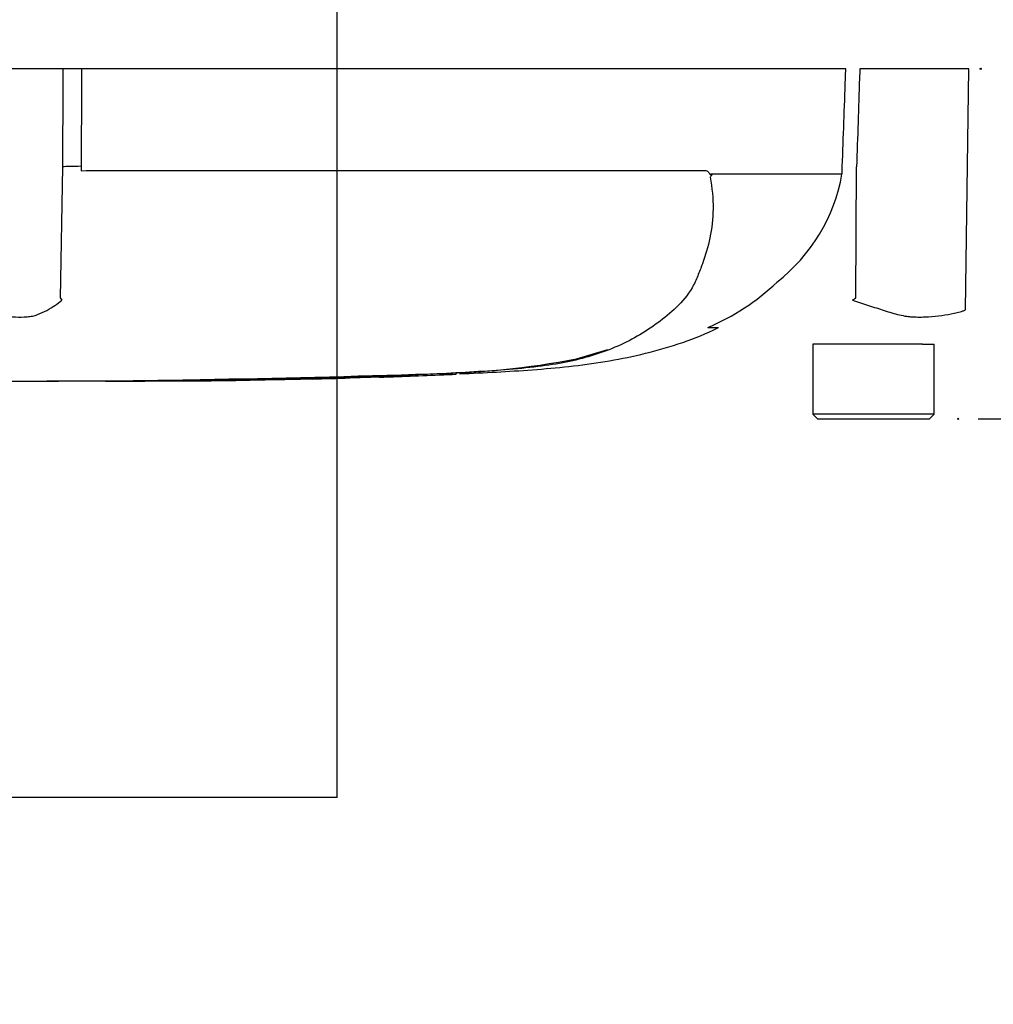
# Paper-space layout 'Sheet1' of a CAD drawing. Units: millimetres. Extents: x 0 to 4158, y 0 to 2940.
# Drawn here: x 1083 to 1188, y 1851 to 1957 of the extents above; entities that cross this region are included whole.
import ezdxf
from ezdxf.enums import TextEntityAlignment as Align
from ezdxf.lldxf.tags import DXFTag

# ---------------------------------------------------------------- set-up
doc = ezdxf.new("R2010")
doc.units = ezdxf.units.MM
doc.header["$LTSCALE"] = 7.000007
for name, color, linetype in [('Default', 7, 'Continuous'), ('reference', 7, 'Continuous'), ('TSH-1', 7, 'Continuous'), ('visible', 7, 'Continuous')]:
    doc.layers.add(name, color=color, linetype=linetype)
doc.styles.add('SEACAD_Arial', font='arial.ttf')
tags = doc.linetypes.add('HIDDEN2', pattern=[4.7625, 3.175, -1.5875]).pattern_tags.tags
tags[6:7] = [DXFTag(74, 4), DXFTag(75, 0), DXFTag(340, '0'), DXFTag(46, 0.0), DXFTag(50, 0.0), DXFTag(44, 0.0), DXFTag(45, 0.0)]
tags[4:5] = [DXFTag(74, 4), DXFTag(75, 0), DXFTag(340, '0'), DXFTag(46, 0.0), DXFTag(50, 0.0), DXFTag(44, 0.0), DXFTag(45, 0.0)]
tags = doc.linetypes.add('PHANTOM2', pattern=[31.75, 15.875, -3.175, 3.175, -3.175, 3.175, -3.175]).pattern_tags.tags
tags[14:15] = [DXFTag(74, 4), DXFTag(75, 0), DXFTag(340, '0'), DXFTag(46, 0.0), DXFTag(50, 0.0), DXFTag(44, 0.0), DXFTag(45, 0.0)]
tags[12:13] = [DXFTag(74, 4), DXFTag(75, 0), DXFTag(340, '0'), DXFTag(46, 0.0), DXFTag(50, 0.0), DXFTag(44, 0.0), DXFTag(45, 0.0)]
tags[10:11] = [DXFTag(74, 4), DXFTag(75, 0), DXFTag(340, '0'), DXFTag(46, 0.0), DXFTag(50, 0.0), DXFTag(44, 0.0), DXFTag(45, 0.0)]
tags[8:9] = [DXFTag(74, 4), DXFTag(75, 0), DXFTag(340, '0'), DXFTag(46, 0.0), DXFTag(50, 0.0), DXFTag(44, 0.0), DXFTag(45, 0.0)]
tags[6:7] = [DXFTag(74, 4), DXFTag(75, 0), DXFTag(340, '0'), DXFTag(46, 0.0), DXFTag(50, 0.0), DXFTag(44, 0.0), DXFTag(45, 0.0)]
tags[4:5] = [DXFTag(74, 4), DXFTag(75, 0), DXFTag(340, '0'), DXFTag(46, 0.0), DXFTag(50, 0.0), DXFTag(44, 0.0), DXFTag(45, 0.0)]
doc.dimstyles.new('ISO-InstDr', dxfattribs={"dimtxt": 22.400022, "dimasz": 31.360031, "dimexe": 11.200011, "dimexo": 11.200011, "dimgap": 5.600006, "dimtad": 1, "dimdec": 0, "dimzin": 0, "dimdsep": 46, "dimtxsty": 'SEACAD_Arial', "dimblk1": '_SE_FILLED', "dimblk2": '_SE_FILLED', "dimsah": 1, "dimcen": 11.200011, "dimadec": 0, "dimazin": 0, "dimtfac": 0.5, "dimtofl": 0, "dimtmove": 0, "dimatfit": 3, "dimfxl": 1, "dimtzin": 0, "dimarcsym": 0})

# ---------------------------------------------------------------- blocks, each defined once
blk = doc.blocks.new('SE3')
at = {"layer": 'reference', "color": 7, "linetype": 'PHANTOM2'}
for p, q in [((1087.85, 1951.71), (1078.72, 1951.71)), ((1089.81, 1951.71), (1087.85, 1951.71)), ((1171.7, 1951.71), (1089.81, 1951.71)), ((1184.9, 1951.71), (1173.21, 1951.71)), ((1184.54, 1925.9), (1184.9, 1951.71)), ((1087.57, 1927.16), (1087.8, 1941.22)), ((1089.77, 1941.27), (1089.77, 1940.78)), ((1171.3, 1940.46), (1171.33, 1941.27)), ((1172.77, 1927.16), (1172.86, 1941.22)), ((1089.77, 1940.78), (1090.3, 1940.84)), ((1090.3, 1940.84), (1156.6, 1940.84)), ((1157.32, 1940.46), (1171.3, 1940.46)), ((1171.3, 1940.43), (1157.34, 1940.43)), ((1171.3, 1940.46), (1171.3, 1940.46)), ((1156.95, 1923.99), (1158.08, 1923.99)), ((1178.11, 1922.21), (1168.18, 1922.21)), ((1168.18, 1922.21), (1168.18, 1914.71)), ((1179.93, 1922.21), (1178.11, 1922.21)), ((1179.93, 1922.21), (1181.18, 1922.21)), ((1181.18, 1914.71), (1181.18, 1922.21)), ((1142.85, 1920.64), (1146.21, 1921.66)), ((1129.96, 1919), (1129.96, 1919.02)), ((1092.38, 1918.24), (1094.25, 1918.25)), ((1094.25, 1918.26), (1094.25, 1918.25)), ((1100.95, 1918.3), (1100.95, 1918.29)), ((1106.65, 1918.35), (1104.31, 1918.32)), ((1106.65, 1918.36), (1106.65, 1918.35)), ((1107.83, 1918.38), (1107.83, 1918.36)), ((1114.53, 1918.53), (1115.01, 1918.54)), ((1114.53, 1918.51), (1114.53, 1918.48)), ((1118.56, 1918.61), (1125.26, 1918.84)), ((1124.14, 1918.78), (1121.74, 1918.69)), ((1181.18, 1914.71), (1168.18, 1914.71)), ((1168.18, 1914.71), (1168.68, 1914.21)), ((1180.68, 1914.21), (1181.18, 1914.71)), ((1168.68, 1914.21), (1180.68, 1914.21))]:
    blk.add_line(p, q, dxfattribs=at)
for centre, radius, start, end in [((1157.98, 1939.43), 1.07, 133.7431, 140.1125), ((1152.54, 1943.83), 19.06, 308.2071, 349.7282), ((1147.09, 1947.17), 25.16, 292.9657, 313.2563), ((1073.23, 1918.04), 17, 31.5441, 32.4425), ((1090.73, 2058.5), 154.86, 301.8323, 301.9883), ((1125.85, 2009.69), 90.66, 270.8173, 280.809), ((1076.68, 3476.02), 1557.8, 270.94996, 271.85629), ((1076.68, 3841.3), 1923.07, 268.73009, 271.26991), ((1085.44, 3336.14), 1417.94, 270.62691, 270.85728), ((1111.17, 2087.82), 169.37, 271.138, 272.5), ((1117.72, 2047.69), 129.07, 271.7873, 273.3518), ((1117.02, 2033.53), 114.94, 272.3559, 273.1848)]:
    blk.add_arc(centre, radius, start, end, dxfattribs=at)
blk.add_ellipse((1090.11, 1941.18), major_axis=(-2.5, 0.01), ratio=0.035487, start_param=-1.43333, end_param=-0.388263, dxfattribs=at)
at = {"layer": 'reference', "color": 7, "linetype": 'Continuous'}
for points, knots in [([(1087.8, 1941.22), (1087.82, 1944.39), (1087.83, 1947.55), (1087.85, 1950.71), (1087.85, 1951.04), (1087.85, 1951.38), (1087.85, 1951.71)], [0, 0, 0, 0, 0.904625, 0.904625, 0.904625, 1, 1, 1, 1]), ([(1089.81, 1951.71), (1089.81, 1951.38), (1089.81, 1951.04), (1089.81, 1950.71), (1089.8, 1947.56), (1089.78, 1944.42), (1089.77, 1941.27)], [0, 0, 0, 0, 0.095792, 0.095792, 0.095792, 1, 1, 1, 1])]:
    blk.add_open_spline(points, degree=3, knots=knots, dxfattribs=at)
at = {"layer": 'reference', "color": 7, "linetype": 'PHANTOM2'}
for points, knots in [([(1171.33, 1941.27), (1171.44, 1944.42), (1171.55, 1947.56), (1171.67, 1950.71), (1171.68, 1951.04), (1171.69, 1951.38), (1171.7, 1951.71)], [0, 0, 0, 0, 0.904208, 0.904208, 0.904208, 1, 1, 1, 1]), ([(1173.21, 1951.71), (1173.2, 1951.38), (1173.19, 1951.04), (1173.17, 1950.71), (1173.07, 1947.55), (1172.96, 1944.39), (1172.86, 1941.22)], [0, 0, 0, 0, 0.095375, 0.095375, 0.095375, 1, 1, 1, 1]), ([(1157.16, 1940.12), (1157.39, 1938.93), (1157.49, 1937.8), (1157.47, 1935.64), (1157.35, 1934.6), (1156.94, 1932.64), (1156.67, 1931.72), (1156.18, 1930.39), (1156.01, 1929.95), (1155.65, 1929.1), (1155.46, 1928.67), (1154.77, 1927.45), (1154.18, 1926.77), (1152.92, 1925.56), (1152.25, 1925.01), (1150.14, 1923.47), (1148.61, 1922.58), (1146.15, 1921.53), (1145.3, 1921.23), (1143.56, 1920.7), (1142.68, 1920.48), (1139.87, 1919.91), (1137.65, 1919.66), (1133.96, 1919.37), (1132.69, 1919.29), (1130.09, 1919.14), (1128.75, 1919.07), (1126.05, 1918.94), (1124.7, 1918.88), (1122, 1918.78), (1120.65, 1918.74), (1119.3, 1918.69)], [0, 0, 0, 0, 0.0625, 0.0625, 0.125, 0.125, 0.1875, 0.1875, 0.21875, 0.21875, 0.25, 0.25, 0.3125, 0.3125, 0.375, 0.375, 0.5, 0.5, 0.5625, 0.5625, 0.625, 0.625, 0.75, 0.75, 0.8125, 0.8125, 0.875, 0.875, 0.9375, 0.9375, 1, 1, 1, 1]), ([(1156.6, 1940.84), (1156.67, 1940.84), (1156.73, 1940.82), (1156.86, 1940.76), (1156.93, 1940.72), (1157.01, 1940.62), (1157.04, 1940.59), (1157.07, 1940.53), (1157.09, 1940.51), (1157.11, 1940.47), (1157.12, 1940.44), (1157.15, 1940.41), (1157.16, 1940.39), (1157.19, 1940.38), (1157.21, 1940.38), (1157.26, 1940.41), (1157.29, 1940.44), (1157.32, 1940.46)], [0, 0, 0, 0, 0.25, 0.25, 0.5, 0.5, 0.625, 0.625, 0.6875, 0.6875, 0.75, 0.75, 0.8125, 0.8125, 0.875, 0.875, 1, 1, 1, 1]), ([(1157.34, 1940.43), (1157.35, 1940.42), (1157.35, 1940.41), (1157.35, 1940.38), (1157.34, 1940.37), (1157.33, 1940.34), (1157.32, 1940.32), (1157.29, 1940.26), (1157.27, 1940.23), (1157.24, 1940.2)], [0, 0, 0, 0, 0.125, 0.125, 0.25, 0.25, 0.5, 0.5, 1, 1, 1, 1]), ([(1078.45, 1925.9), (1078.7, 1925.8), (1078.95, 1925.71), (1079.26, 1925.62), (1079.33, 1925.61), (1079.45, 1925.58), (1079.52, 1925.57), (1079.7, 1925.53), (1079.83, 1925.51), (1080.45, 1925.4), (1080.92, 1925.31), (1082.31, 1925.12), (1083.17, 1925.09), (1084.17, 1925.17), (1084.37, 1925.19), (1084.74, 1925.27), (1084.92, 1925.32), (1085.45, 1925.51), (1085.78, 1925.67), (1086.4, 1926.01), (1086.69, 1926.19), (1087.23, 1926.56), (1087.48, 1926.74), (1087.71, 1926.93)], [0, 0, 0, 0, 0.0625, 0.0625, 0.078125, 0.078125, 0.09375, 0.09375, 0.125, 0.125, 0.25, 0.25, 0.5, 0.5, 0.5625, 0.5625, 0.625, 0.625, 0.75, 0.75, 0.875, 0.875, 1, 1, 1, 1]), ([(1172.41, 1926.93), (1172.99, 1926.74), (1173.57, 1926.55), (1174.71, 1926.18), (1175.27, 1926), (1176.37, 1925.65), (1176.91, 1925.49), (1177.71, 1925.3), (1177.98, 1925.24), (1178.37, 1925.18), (1178.5, 1925.17), (1178.77, 1925.15), (1178.9, 1925.14), (1179.29, 1925.13), (1179.55, 1925.12), (1180.06, 1925.13), (1180.31, 1925.14), (1181.06, 1925.18), (1181.53, 1925.23), (1182.45, 1925.36), (1182.89, 1925.45), (1183.53, 1925.59), (1183.74, 1925.63), (1184.05, 1925.7), (1184.15, 1925.73), (1184.35, 1925.81), (1184.44, 1925.85), (1184.54, 1925.9)], [0, 0, 0, 0, 0.125, 0.125, 0.25, 0.25, 0.375, 0.375, 0.4375, 0.4375, 0.46875, 0.46875, 0.5, 0.5, 0.5625, 0.5625, 0.625, 0.625, 0.75, 0.75, 0.875, 0.875, 0.9375, 0.9375, 0.96875, 0.96875, 1, 1, 1, 1]), ([(1130.3, 1919.04), (1131.76, 1919.1), (1135.42, 1919.28), (1142.12, 1919.72), (1149.83, 1920.93), (1155.35, 1922.68), (1157.85, 1923.9), (1158.06, 1924)], [0, 0, 0, 0, 0.140408, 0.414606, 0.689791, 0.977409, 1, 1, 1, 1]), ([(1083.36, 1918.23), (1082.99, 1918.23), (1082.63, 1918.23), (1081.9, 1918.23), (1081.54, 1918.23), (1080.45, 1918.23), (1079.72, 1918.23), (1078.32, 1918.23), (1077.63, 1918.23), (1076.44, 1918.22), (1075.98, 1918.22), (1075.22, 1918.22), (1074.99, 1918.22), (1074.65, 1918.22), (1074.55, 1918.22), (1074.41, 1918.21), (1074.36, 1918.21), (1074.32, 1918.21)], [0, 0, 0, 0, 0.0625, 0.0625, 0.125, 0.125, 0.25, 0.25, 0.375, 0.375, 0.5, 0.5, 0.625, 0.625, 0.75, 0.75, 0.8619746, 0.8619746, 0.8619746, 0.8619746]), ([(1092.41, 1918.24), (1092.42, 1918.24), (1092.43, 1918.24), (1092.37, 1918.24), (1092.31, 1918.24), (1092.16, 1918.24), (1092.07, 1918.24), (1091.82, 1918.24), (1091.72, 1918.24), (1091.48, 1918.24), (1091.33, 1918.24), (1091.05, 1918.24), (1090.95, 1918.24), (1090.74, 1918.24), (1090.63, 1918.24), (1090.4, 1918.24), (1090.28, 1918.24), (1090.03, 1918.24), (1089.88, 1918.24), (1089.44, 1918.24), (1089.11, 1918.24), (1088.44, 1918.24), (1088.09, 1918.24), (1087.37, 1918.24), (1087.01, 1918.24), (1086.29, 1918.24), (1085.92, 1918.23), (1085.19, 1918.23), (1084.83, 1918.23), (1084.09, 1918.23), (1083.72, 1918.23), (1083.36, 1918.23)], [0, 0, 0, 0, 0.125, 0.125, 0.25, 0.25, 0.375, 0.375, 0.4375, 0.4375, 0.5, 0.5, 0.53125, 0.53125, 0.5625, 0.5625, 0.59375, 0.59375, 0.625, 0.625, 0.6875, 0.6875, 0.75, 0.75, 0.8125, 0.8125, 0.875, 0.875, 0.9375, 0.9375, 1, 1, 1, 1]), ([(1094.25, 1918.26), (1095.13, 1918.26), (1096.02, 1918.26), (1096.91, 1918.27), (1098.25, 1918.27), (1099.6, 1918.28), (1100.95, 1918.3)], [0, 0, 0, 0, 0.396369, 0.396369, 0.396369, 1, 1, 1, 1]), ([(1104.31, 1918.32), (1103.86, 1918.31), (1103.43, 1918.31), (1102.63, 1918.3), (1102.27, 1918.29), (1101.65, 1918.29), (1101.4, 1918.29), (1101.14, 1918.28), (1101.07, 1918.28), (1100.98, 1918.28), (1100.95, 1918.28), (1100.95, 1918.28)], [0, 0, 0, 0, 0.25, 0.25, 0.5, 0.5, 0.75, 0.75, 0.875, 0.875, 1, 1, 1, 1]), ([(1100.97, 1918.28), (1101.24, 1918.28), (1102.47, 1918.29), (1104.89, 1918.32), (1106.76, 1918.34), (1107.83, 1918.36)], [0, 0, 0, 0, 0.10762, 0.575494, 1, 1, 1, 1])]:
    blk.add_open_spline(points, degree=3, knots=knots, dxfattribs=at)
for points in [[(1122.79, 1918.71), (1125.18, 1918.79), (1127.57, 1918.89), (1129.96, 1919)], [(1107.83, 1918.38), (1110.06, 1918.41), (1112.3, 1918.46), (1114.53, 1918.51)]]:
    blk.add_open_spline(points, degree=3, dxfattribs=at)
at = {"layer": 'visible', "color": 7, "linetype": 'HIDDEN2'}
for centre in [(1186.16, 1951.71), (1183.74, 1914.21)]:
    blk.add_circle(centre, 0.0617, dxfattribs=at)
blk = doc.blocks.new('SEANNOT_GROUP29')
at = {"layer": 'Default', "color": 7, "linetype": 'Continuous'}
blk.add_line((1117.2, 1873.65), (1050, 1873.65), dxfattribs=at)
blk.add_lwpolyline([(1117.2, 1873.65), (1117.2, 2030.71)], dxfattribs=at)
blk = doc.blocks.new('DMBLK11')
at = {"layer": 'Default', "linetype": 'Continuous'}
for points in [[(1394.29, 1983.07), (1383.84, 1983.07), (1389.06, 1951.71)], [(1394.29, 1882.85), (1389.06, 1914.21), (1383.84, 1882.85)]]:
    blk.add_hatch(color=7, dxfattribs=at).paths.add_polyline_path(points)
at = {"layer": 'Default', "color": 7, "linetype": 'Continuous'}
for p, q in [((1389.06, 2131.84), (1389.06, 1951.71)), ((1190.25, 1951.71), (1400.26, 1951.71)), ((1185.88, 1914.21), (1400.26, 1914.21)), ((1389.06, 1914.21), (1389.06, 1851.49))]:
    blk.add_line(p, q, dxfattribs=at)
at = {"layer": 'Default', "color": 7, "linetype": 'Continuous', "style": 'SEACAD_Arial'}
for s, p in [('*', (1361.06, 2111.83)), (')', (1361.06, 2085.92)), ('1.48"', (1361.06, 2002.16)), ('38', (1334.18, 2002.16)), ('(', (1361.06, 1980.74))]:
    blk.add_text(s, height=22.4, rotation=90, dxfattribs=at).set_placement(p, align=Align.TOP_LEFT)
blk = doc.blocks.new('_SE_FILLED')
at = {"color": 0}
blk.add_line((0, 0), (-1, 0), dxfattribs=at)
blk.add_solid([(0, 0), (-1, -0.1665), (-1, 0.1665), (0, 0)], dxfattribs=at)

psp = doc.layouts.new('Sheet1')

# ---------------------------------------------------------------- block references
at = {"layer": 'Default'}
psp.add_blockref('SEANNOT_GROUP29', (0, 0), dxfattribs=at)
at = {"layer": 'TSH-1'}
psp.add_blockref('SE3', (0, 0), dxfattribs=at)

# ---------------------------------------------------------------- dimensions: what is measured, and where the dimension line sits
at = {"layer": 'Default', "color": 7, "linetype": 'Continuous'}
dim = psp.add_linear_dim(base=(1389.06495151, 1914.20944627), p1=(1179.05415892, 1951.70944627), p2=(1174.68370203, 1914.20944627), angle=90, text='\\A1;<> *', dimstyle='ISO-InstDr', override={"dimpost": '\\X'}, dxfattribs=at)
dim.commit()
dim.dimension.update_dxf_attribs({"geometry": 'DMBLK11', "text_midpoint": (1389.06495151, 1972.89724509), "dimtype": 160})

doc.saveas('drawing.dxf')
